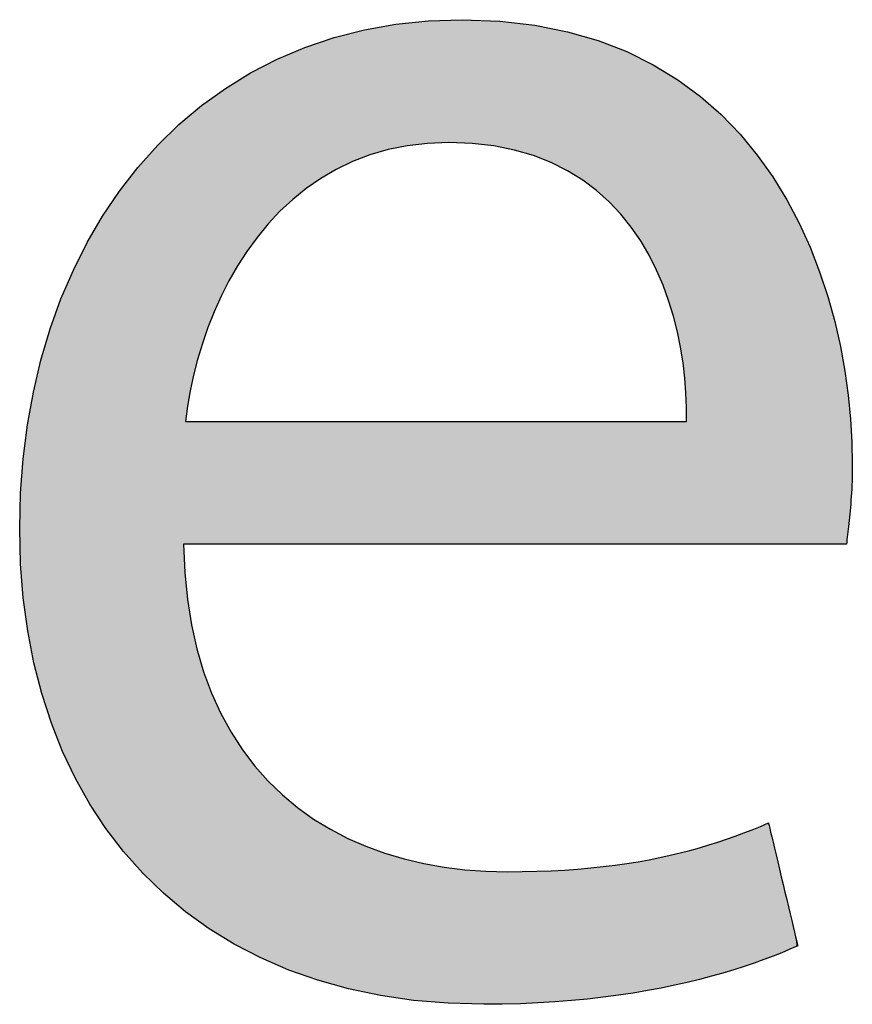
# Model space of a CAD drawing. Extents: x 0.7 to 39.3, y 10.6 to 31.1.
# Drawn here: x 23.1 to 23.8, y 24.5 to 25.3 of the extents above; entities that cross this region are included whole.
import ezdxf

# ---------------------------------------------------------------- set-up
doc = ezdxf.new("R2010")
doc.units = 0
doc.layers.add('LAYER_1', color=7, linetype='CONTINUOUS')

# ---------------------------------------------------------------- blocks, each defined once
blk = doc.blocks.new('*U16')
at = {"layer": 'LAYER_1', "color": 7, "linetype": 'CONTINUOUS'}
for points in [[(23.44257, 25.16164), (23.42514, 25.25266), (23.44257, 25.25437)], [(23.45055, 25.16193), (23.44257, 25.25437), (23.45055, 25.25515)], [(23.44257, 25.16164), (23.44257, 25.25437), (23.45055, 25.16193)], [(23.45165, 25.16197), (23.45055, 25.25515), (23.45165, 25.25516)], [(23.45055, 25.16193), (23.45055, 25.25515), (23.45165, 25.16197)], [(23.46153, 25.16189), (23.45165, 25.25516), (23.46153, 25.25524)], [(23.45165, 25.16197), (23.45165, 25.25516), (23.46153, 25.16189)], [(23.47328, 25.16106), (23.46153, 25.25524), (23.47328, 25.25534)], [(23.46153, 25.16189), (23.46153, 25.25524), (23.47328, 25.16106)], [(23.47328, 25.16106), (23.47328, 25.25534), (23.48097, 25.16052)], [(23.48097, 25.16052), (23.47328, 25.25534), (23.48097, 25.25494)], [(23.48097, 25.16052), (23.48097, 25.25494), (23.49694, 25.15792)], [(23.49694, 25.15792), (23.48097, 25.25494), (23.49694, 25.2541)], [(23.39311, 25.15199), (23.37847, 25.24433), (23.39311, 25.24759)], [(23.40849, 25.15654), (23.39311, 25.24759), (23.40849, 25.25103)], [(23.39311, 25.15199), (23.39311, 25.24759), (23.40849, 25.15654)], [(23.40865, 25.15659), (23.40849, 25.25103), (23.40865, 25.25105)], [(23.40849, 25.15654), (23.40849, 25.25103), (23.40865, 25.15659)], [(23.42514, 25.15983), (23.40865, 25.25105), (23.42514, 25.25266)], [(23.40865, 25.15659), (23.40865, 25.25105), (23.42514, 25.15983)], [(23.42514, 25.15983), (23.42514, 25.25266), (23.44257, 25.16164)], [(23.49694, 25.15792), (23.49694, 25.2541), (23.49901, 25.15759)], [(23.49901, 25.15759), (23.49694, 25.2541), (23.49901, 25.25385)], [(23.49901, 25.15759), (23.49901, 25.25385), (23.51569, 25.15321)], [(23.51569, 25.15321), (23.49901, 25.25385), (23.51569, 25.25186)], [(23.51569, 25.15321), (23.51569, 25.25186), (23.51937, 25.15184)], [(23.51937, 25.15184), (23.51569, 25.25186), (23.51937, 25.25142)], [(23.51937, 25.15184), (23.51937, 25.25142), (23.53106, 25.14748)], [(23.53106, 25.14748), (23.51937, 25.25142), (23.53106, 25.2492)], [(23.53106, 25.14748), (23.53106, 25.2492), (23.54058, 25.14279)], [(23.54058, 25.14279), (23.53106, 25.2492), (23.54058, 25.24738)], [(23.54058, 25.14279), (23.54058, 25.24738), (23.54515, 25.14053)], [(23.54515, 25.14053), (23.54058, 25.24738), (23.54515, 25.24617)], [(23.36474, 25.13911), (23.3519, 25.23605), (23.36474, 25.24068)], [(23.36898, 25.14127), (23.36474, 25.24068), (23.36898, 25.2422)], [(23.36474, 25.13911), (23.36474, 25.24068), (23.36898, 25.14127)], [(23.37847, 25.14613), (23.36898, 25.2422), (23.37847, 25.24433)], [(23.36898, 25.14127), (23.36898, 25.2422), (23.37847, 25.14613)], [(23.37847, 25.14613), (23.37847, 25.24433), (23.39311, 25.15199)], [(23.54515, 25.14053), (23.54515, 25.24617), (23.55803, 25.13245)], [(23.55803, 25.13245), (23.54515, 25.24617), (23.55803, 25.24275)], [(23.55803, 25.13245), (23.55803, 25.24275), (23.56062, 25.13044)], [(23.56062, 25.13044), (23.55803, 25.24275), (23.56062, 25.24206)], [(23.56062, 25.13044), (23.56062, 25.24206), (23.56973, 25.12336)], [(23.56973, 25.12336), (23.56062, 25.24206), (23.56973, 25.23891)], [(23.3519, 25.13102), (23.33992, 25.23173), (23.3519, 25.23605)], [(23.3519, 25.13102), (23.3519, 25.23605), (23.36474, 25.13911)], [(23.56973, 25.12336), (23.56973, 25.23891), (23.5795, 25.11411)], [(23.5795, 25.11411), (23.56973, 25.23891), (23.5795, 25.23553)], [(23.5795, 25.11411), (23.5795, 25.23553), (23.5803, 25.11336)], [(23.5803, 25.11336), (23.5795, 25.23553), (23.5803, 25.23519)], [(23.5803, 25.11336), (23.5803, 25.23519), (23.58978, 25.10256)], [(23.58978, 25.10256), (23.5803, 25.23519), (23.58978, 25.23109)], [(23.32879, 25.11202), (23.31849, 25.22195), (23.32879, 25.22722)], [(23.33211, 25.11499), (23.32879, 25.22722), (23.33211, 25.22892)], [(23.32879, 25.11202), (23.32879, 25.22722), (23.33211, 25.11499)], [(23.33992, 25.12196), (23.33211, 25.22892), (23.33992, 25.23173)], [(23.33211, 25.11499), (23.33211, 25.22892), (23.33992, 25.12196)], [(23.33992, 25.12196), (23.33992, 25.23173), (23.3519, 25.13102)], [(23.58978, 25.10256), (23.58978, 25.23109), (23.59726, 25.09238)], [(23.59726, 25.09238), (23.58978, 25.23109), (23.59726, 25.22786)], [(23.59726, 25.09238), (23.59726, 25.22786), (23.59822, 25.09106)], [(23.59822, 25.09106), (23.59726, 25.22786), (23.59822, 25.22735)], [(23.59822, 25.09106), (23.59822, 25.22735), (23.60568, 25.07899)], [(23.60568, 25.07899), (23.59822, 25.22735), (23.60568, 25.22345)], [(23.30902, 25.08987), (23.30035, 25.21266), (23.30902, 25.2171)], [(23.31849, 25.10129), (23.30902, 25.2171), (23.31849, 25.22195)], [(23.30902, 25.08987), (23.30902, 25.2171), (23.31849, 25.10129)], [(23.31849, 25.10129), (23.31849, 25.22195), (23.32879, 25.11202)], [(23.60568, 25.07899), (23.60568, 25.22345), (23.61218, 25.06643)], [(23.61218, 25.06643), (23.60568, 25.22345), (23.61218, 25.22004)], [(23.61218, 25.06643), (23.61218, 25.22004), (23.61393, 25.06241)], [(23.61393, 25.06241), (23.61218, 25.22004), (23.61393, 25.21912)], [(23.61393, 25.06241), (23.61393, 25.21912), (23.61778, 25.05351)], [(23.61778, 25.05351), (23.61393, 25.21912), (23.61778, 25.21652)], [(23.29799, 25.07412), (23.29246, 25.20767), (23.29799, 25.21145)], [(23.30035, 25.07786), (23.29799, 25.21145), (23.30035, 25.21266)], [(23.29799, 25.07412), (23.29799, 25.21145), (23.30035, 25.07786)], [(23.30035, 25.07786), (23.30035, 25.21266), (23.30902, 25.08987)], [(23.61778, 25.05351), (23.61778, 25.21652), (23.62253, 25.04034)], [(23.62253, 25.04034), (23.61778, 25.21652), (23.62253, 25.21331)], [(23.62253, 25.04034), (23.62253, 25.21331), (23.62647, 25.02701)], [(23.62647, 25.02701), (23.62253, 25.21331), (23.62647, 25.21065)], [(23.62647, 25.02701), (23.62647, 25.21065), (23.6321, 25.00033)], [(23.6321, 25.00033), (23.62647, 25.21065), (23.6321, 25.20684)], [(23.28534, 25.05242), (23.27897, 25.19844), (23.28534, 25.2028)], [(23.29246, 25.06535), (23.28534, 25.2028), (23.29246, 25.20767)], [(23.28534, 25.05242), (23.28534, 25.2028), (23.29246, 25.06535)], [(23.29246, 25.06535), (23.29246, 25.20767), (23.29799, 25.07412)], [(23.6321, 25.00033), (23.6321, 25.20684), (23.63504, 24.97434)], [(23.63504, 24.97434), (23.6321, 25.20684), (23.63504, 25.20485)], [(23.63504, 24.97434), (23.63504, 25.20485), (23.63566, 24.94991)], [(23.63566, 24.94991), (23.63504, 25.20485), (23.63566, 25.20444)], [(23.63566, 24.85649), (23.63566, 25.20444), (23.64409, 24.85649)], [(23.64409, 24.85649), (23.63566, 25.20444), (23.64409, 25.19874)], [(23.27897, 25.03919), (23.26843, 25.19123), (23.27897, 25.19844)], [(23.27897, 25.03919), (23.27897, 25.19844), (23.28534, 25.05242)], [(23.64409, 24.85649), (23.64409, 25.19874), (23.65035, 24.85649)], [(23.65035, 24.85649), (23.64409, 25.19874), (23.65035, 25.19305)], [(23.2667, 25.00608), (23.26069, 25.18474), (23.2667, 25.19004)], [(23.26843, 25.01215), (23.2667, 25.19004), (23.26843, 25.19123)], [(23.2667, 25.00608), (23.2667, 25.19004), (23.26843, 25.01215)], [(23.26843, 25.01215), (23.26843, 25.19123), (23.27897, 25.03919)], [(23.65035, 24.85649), (23.65035, 25.19305), (23.67021, 24.85649)], [(23.67021, 24.85649), (23.65035, 25.19305), (23.67021, 25.17498)], [(23.25478, 24.95204), (23.25459, 25.17934), (23.25478, 25.17951)], [(23.25564, 24.95848), (23.25478, 25.17951), (23.25564, 25.18027)], [(23.25478, 24.95204), (23.25478, 25.17951), (23.25564, 24.95848)], [(23.26069, 24.985), (23.25564, 25.18027), (23.26069, 25.18474)], [(23.25564, 24.95848), (23.25564, 25.18027), (23.26069, 24.985)], [(23.26069, 24.985), (23.26069, 25.18474), (23.2667, 25.00608)], [(23.24927, 24.5811), (23.23834, 25.16496), (23.24927, 25.17464)], [(23.25304, 24.5784), (23.24927, 25.17464), (23.25304, 25.17797)], [(23.24927, 24.5811), (23.24927, 25.17464), (23.25304, 24.5784)], [(23.25455, 24.85649), (23.25304, 25.17797), (23.25455, 25.1793)], [(23.25304, 24.85649), (23.25304, 25.17797), (23.25455, 24.85649)], [(23.25459, 24.95044), (23.25455, 25.1793), (23.25459, 25.17934)], [(23.25455, 24.94991), (23.25455, 25.1793), (23.25459, 24.95044)], [(23.25459, 24.95044), (23.25459, 25.17934), (23.25478, 24.95204)], [(23.67021, 24.85649), (23.67021, 25.17498), (23.67175, 24.85649)], [(23.67175, 24.85649), (23.67021, 25.17498), (23.67175, 25.17315)], [(23.67175, 24.85649), (23.67175, 25.17315), (23.69136, 24.85649)], [(23.69136, 24.85649), (23.67175, 25.17315), (23.69136, 25.1498)], [(23.23834, 24.5912), (23.22207, 25.14667), (23.23834, 25.16496)], [(23.23834, 24.5912), (23.23834, 25.16496), (23.24927, 24.5811)], [(23.69136, 24.85649), (23.69136, 25.1498), (23.69254, 24.85649)], [(23.69254, 24.85649), (23.69136, 25.1498), (23.69254, 25.14841)], [(23.22207, 24.60621), (23.213, 25.13647), (23.22207, 25.14667)], [(23.22207, 24.60621), (23.22207, 25.14667), (23.23834, 24.5912)], [(23.69254, 24.85649), (23.69254, 25.14841), (23.70893, 24.85649)], [(23.70893, 24.85649), (23.69254, 25.14841), (23.70893, 25.12322)], [(23.213, 24.61696), (23.19815, 25.11531), (23.213, 25.13647)], [(23.213, 24.61696), (23.213, 25.13647), (23.22207, 24.60621)], [(23.70893, 24.85649), (23.70893, 25.12322), (23.71128, 24.85649)], [(23.71128, 24.85649), (23.70893, 25.12322), (23.71128, 25.11962)], [(23.71128, 24.85649), (23.71128, 25.11962), (23.7242, 24.85649)], [(23.7242, 24.85649), (23.71128, 25.11962), (23.7242, 25.0941)], [(23.19815, 24.63454), (23.19079, 25.10482), (23.19815, 25.11531)], [(23.19815, 24.63454), (23.19815, 25.11531), (23.213, 24.61696)], [(23.19079, 24.64578), (23.1776, 25.08083), (23.19079, 25.10482)], [(23.19079, 24.64578), (23.19079, 25.10482), (23.19815, 24.63454)], [(23.7242, 24.85649), (23.7242, 25.0941), (23.72667, 24.85649)], [(23.72667, 24.85649), (23.7242, 25.0941), (23.72667, 25.0892)], [(23.72667, 24.85649), (23.72667, 25.0892), (23.73689, 24.85649)], [(23.73689, 24.85649), (23.72667, 25.0892), (23.73689, 25.06301)], [(23.1776, 24.66592), (23.1718, 25.07028), (23.1776, 25.08083)], [(23.1776, 24.66592), (23.1776, 25.08083), (23.19079, 24.64578)], [(23.1718, 24.67755), (23.16051, 25.04349), (23.1718, 25.07028)], [(23.1718, 24.67755), (23.1718, 25.07028), (23.1776, 24.66592)], [(23.73689, 24.85649), (23.73689, 25.06301), (23.73895, 24.85649)], [(23.73895, 24.85649), (23.73689, 25.06301), (23.73895, 25.05774)], [(23.73895, 24.85649), (23.73895, 25.05774), (23.74675, 24.85649)], [(23.74675, 24.85649), (23.73895, 25.05774), (23.74675, 25.0312)], [(23.16051, 24.70021), (23.15613, 25.03311), (23.16051, 25.04349)], [(23.16051, 24.70021), (23.16051, 25.04349), (23.1718, 24.67755)], [(23.15613, 24.71218), (23.14696, 25.00354), (23.15613, 25.03311)], [(23.15613, 24.71218), (23.15613, 25.03311), (23.16051, 24.70021)], [(23.74675, 24.85649), (23.74675, 25.0312), (23.74834, 24.85649)], [(23.74834, 24.85649), (23.74675, 25.0312), (23.74834, 25.02581)], [(23.74834, 24.85649), (23.74834, 25.02581), (23.75351, 24.85649)], [(23.75351, 24.85649), (23.74834, 25.02581), (23.75351, 25.00131)], [(23.14696, 24.73724), (23.14386, 24.99356), (23.14696, 25.00354)], [(23.14696, 24.73724), (23.14696, 25.00354), (23.15613, 24.71218)], [(23.75351, 24.85649), (23.75351, 25.00131), (23.75506, 24.85649)], [(23.75506, 24.85649), (23.75351, 25.00131), (23.75506, 24.994)], [(23.14386, 24.74962), (23.13704, 24.96113), (23.14386, 24.99356)], [(23.14386, 24.74962), (23.14386, 24.99356), (23.14696, 24.73724)], [(23.75506, 24.85649), (23.75506, 24.994), (23.75692, 24.85649)], [(23.75692, 24.85649), (23.75506, 24.994), (23.75692, 24.98054)], [(23.75692, 24.85649), (23.75692, 24.98054), (23.7579, 24.86184)], [(23.7579, 24.86184), (23.75692, 24.98054), (23.7579, 24.97343)], [(23.7579, 24.86184), (23.7579, 24.97343), (23.75935, 24.87479)], [(23.75935, 24.87479), (23.7579, 24.97343), (23.75935, 24.96289)], [(23.75935, 24.87479), (23.75935, 24.96289), (23.75952, 24.87633)], [(23.75952, 24.87633), (23.75935, 24.96289), (23.75952, 24.96044)], [(23.13704, 24.77687), (23.1351, 24.95189), (23.13704, 24.96113)], [(23.13704, 24.77687), (23.13704, 24.96113), (23.14386, 24.74962)], [(23.75952, 24.87633), (23.75952, 24.96044), (23.761, 24.89405)], [(23.761, 24.89405), (23.75952, 24.96044), (23.761, 24.9394)], [(23.1351, 24.79007), (23.13085, 24.91607), (23.1351, 24.95189)], [(23.1351, 24.79007), (23.1351, 24.95189), (23.13704, 24.77687)], [(23.25455, 24.85649), (23.25455, 24.94991), (23.25481, 24.85649)], [(23.25481, 24.85649), (23.25455, 24.94991), (23.25481, 24.94991)], [(23.25481, 24.85649), (23.25481, 24.94991), (23.25486, 24.85649)], [(23.25486, 24.85649), (23.25481, 24.94991), (23.25486, 24.94991)], [(23.25486, 24.85649), (23.25486, 24.94991), (23.25623, 24.85649)], [(23.25623, 24.85649), (23.25486, 24.94991), (23.25623, 24.94991)], [(23.25623, 24.85649), (23.25623, 24.94991), (23.25881, 24.85649)], [(23.25881, 24.85649), (23.25623, 24.94991), (23.25881, 24.94991)], [(23.25881, 24.85649), (23.25881, 24.94991), (23.26017, 24.85649)], [(23.26017, 24.85649), (23.25881, 24.94991), (23.26017, 24.94991)], [(23.26017, 24.85649), (23.26017, 24.94991), (23.26249, 24.85649)], [(23.26249, 24.85649), (23.26017, 24.94991), (23.26249, 24.94991)], [(23.26249, 24.85649), (23.26249, 24.94991), (23.26721, 24.85649)], [(23.26721, 24.85649), (23.26249, 24.94991), (23.26721, 24.94991)], [(23.26721, 24.85649), (23.26721, 24.94991), (23.26868, 24.85649)], [(23.26868, 24.85649), (23.26721, 24.94991), (23.26868, 24.94991)], [(23.26868, 24.85649), (23.26868, 24.94991), (23.27291, 24.85649)], [(23.27291, 24.85649), (23.26868, 24.94991), (23.27291, 24.94991)], [(23.27291, 24.85649), (23.27291, 24.94991), (23.27954, 24.85649)], [(23.27954, 24.85649), (23.27291, 24.94991), (23.27954, 24.94991)], [(23.27954, 24.85649), (23.27954, 24.94991), (23.28015, 24.85649)], [(23.28015, 24.85649), (23.27954, 24.94991), (23.28015, 24.94991)], [(23.28015, 24.85649), (23.28015, 24.94991), (23.28703, 24.85649)], [(23.28703, 24.85649), (23.28015, 24.94991), (23.28703, 24.94991)], [(23.28703, 24.85649), (23.28703, 24.94991), (23.2943, 24.85649)], [(23.2943, 24.85649), (23.28703, 24.94991), (23.2943, 24.94991)], [(23.2943, 24.85649), (23.2943, 24.94991), (23.29532, 24.85649)], [(23.29532, 24.85649), (23.2943, 24.94991), (23.29532, 24.94991)], [(23.29532, 24.85649), (23.29532, 24.94991), (23.31088, 24.85649)], [(23.31088, 24.85649), (23.29532, 24.94991), (23.31088, 24.94991)], [(23.31088, 24.85649), (23.31088, 24.94991), (23.31408, 24.85649)], [(23.31408, 24.85649), (23.31088, 24.94991), (23.31408, 24.94991)], [(23.31408, 24.85649), (23.31408, 24.94991), (23.32962, 24.85649)], [(23.32962, 24.85649), (23.31408, 24.94991), (23.32962, 24.94991)], [(23.32962, 24.85649), (23.32962, 24.94991), (23.33536, 24.85649)], [(23.33536, 24.85649), (23.32962, 24.94991), (23.33536, 24.94991)], [(23.33536, 24.85649), (23.33536, 24.94991), (23.35026, 24.85649)], [(23.35026, 24.85649), (23.33536, 24.94991), (23.35026, 24.94991)], [(23.35026, 24.85649), (23.35026, 24.94991), (23.35868, 24.85649)], [(23.35868, 24.85649), (23.35026, 24.94991), (23.35868, 24.94991)], [(23.35868, 24.85649), (23.35868, 24.94991), (23.38356, 24.85649)], [(23.38356, 24.85649), (23.35868, 24.94991), (23.38356, 24.94991)], [(23.38356, 24.85649), (23.38356, 24.94991), (23.39619, 24.85649)], [(23.39619, 24.85649), (23.38356, 24.94991), (23.39619, 24.94991)], [(23.39619, 24.85649), (23.39619, 24.94991), (23.40955, 24.85649)], [(23.40955, 24.85649), (23.39619, 24.94991), (23.40955, 24.94991)], [(23.40955, 24.85649), (23.40955, 24.94991), (23.44655, 24.85649)], [(23.44655, 24.85649), (23.40955, 24.94991), (23.44655, 24.94991)], [(23.44655, 24.85649), (23.44655, 24.94991), (23.46294, 24.85649)], [(23.46294, 24.85649), (23.44655, 24.94991), (23.46294, 24.94991)], [(23.46294, 24.85649), (23.46294, 24.94991), (23.4894, 24.85649)], [(23.4894, 24.85649), (23.46294, 24.94991), (23.4894, 24.94991)], [(23.4894, 24.85649), (23.4894, 24.94991), (23.51507, 24.85649)], [(23.51507, 24.85649), (23.4894, 24.94991), (23.51507, 24.94991)], [(23.51507, 24.85649), (23.51507, 24.94991), (23.53949, 24.85649)], [(23.53949, 24.85649), (23.51507, 24.94991), (23.53949, 24.94991)], [(23.53949, 24.85649), (23.53949, 24.94991), (23.55219, 24.85649)], [(23.55219, 24.85649), (23.53949, 24.94991), (23.55219, 24.94991)], [(23.55219, 24.85649), (23.55219, 24.94991), (23.56217, 24.85649)], [(23.56217, 24.85649), (23.55219, 24.94991), (23.56217, 24.94991)], [(23.56217, 24.85649), (23.56217, 24.94991), (23.58267, 24.85649)], [(23.58267, 24.85649), (23.56217, 24.94991), (23.58267, 24.94991)], [(23.58267, 24.85649), (23.58267, 24.94991), (23.60049, 24.85649)], [(23.60049, 24.85649), (23.58267, 24.94991), (23.60049, 24.94991)], [(23.60049, 24.85649), (23.60049, 24.94991), (23.60325, 24.85649)], [(23.60325, 24.85649), (23.60049, 24.94991), (23.60325, 24.94991)], [(23.60325, 24.85649), (23.60325, 24.94991), (23.60825, 24.85649)], [(23.60825, 24.85649), (23.60325, 24.94991), (23.60825, 24.94991)], [(23.60825, 24.85649), (23.60825, 24.94991), (23.61517, 24.85649)], [(23.61517, 24.85649), (23.60825, 24.94991), (23.61517, 24.94991)], [(23.61517, 24.85649), (23.61517, 24.94991), (23.62119, 24.85649)], [(23.62119, 24.85649), (23.61517, 24.94991), (23.62119, 24.94991)], [(23.62119, 24.85649), (23.62119, 24.94991), (23.62624, 24.85649)], [(23.62624, 24.85649), (23.62119, 24.94991), (23.62624, 24.94991)], [(23.62624, 24.85649), (23.62624, 24.94991), (23.63027, 24.85649)], [(23.63027, 24.85649), (23.62624, 24.94991), (23.63027, 24.94991)], [(23.63027, 24.85649), (23.63027, 24.94991), (23.63323, 24.85649)], [(23.63323, 24.85649), (23.63027, 24.94991), (23.63323, 24.94991)], [(23.63323, 24.85649), (23.63323, 24.94991), (23.63504, 24.85649)], [(23.63504, 24.85649), (23.63323, 24.94991), (23.63504, 24.94991)], [(23.63504, 24.85649), (23.63504, 24.94991), (23.63566, 24.85649)], [(23.63566, 24.85649), (23.63504, 24.94991), (23.63566, 24.94991)], [(23.761, 24.89405), (23.761, 24.9394), (23.76144, 24.9067)], [(23.76144, 24.9067), (23.761, 24.9394), (23.76144, 24.93308)], [(23.76144, 24.9067), (23.76144, 24.93308), (23.76172, 24.91481)], [(23.76172, 24.91481), (23.76144, 24.93308), (23.76172, 24.91912)], [(23.76172, 24.91481), (23.76172, 24.91912), (23.76173, 24.91596)], [(23.76173, 24.91596), (23.76172, 24.91912), (23.76173, 24.91884)], [(23.76173, 24.91596), (23.76173, 24.91884), (23.76173, 24.9162)], [(23.76173, 24.9162), (23.76173, 24.91884), (23.76173, 24.91796)], [(23.76173, 24.9162), (23.76173, 24.91796), (23.76173, 24.9169)], [(23.13085, 24.81893), (23.12994, 24.90837), (23.13085, 24.91607)], [(23.13085, 24.81893), (23.13085, 24.91607), (23.1351, 24.79007)], [(23.12994, 24.836), (23.12848, 24.86328), (23.12994, 24.90837)], [(23.12994, 24.836), (23.12994, 24.90837), (23.13085, 24.81893)], [(23.25304, 24.5784), (23.25304, 24.85649), (23.25526, 24.57682)], [(23.25526, 24.57682), (23.25304, 24.85649), (23.25526, 24.82079)], [(23.25526, 24.57682), (23.25526, 24.82079), (23.26054, 24.57303)], [(23.26054, 24.57303), (23.25526, 24.82079), (23.26054, 24.7881)], [(23.26054, 24.57303), (23.26054, 24.7881), (23.2687, 24.5672)], [(23.2687, 24.5672), (23.26054, 24.7881), (23.2687, 24.75837)], [(23.2687, 24.5672), (23.2687, 24.75837), (23.27954, 24.55944)], [(23.27954, 24.55944), (23.2687, 24.75837), (23.27954, 24.73152)], [(23.27954, 24.55944), (23.27954, 24.73152), (23.27966, 24.55935)], [(23.27966, 24.55935), (23.27954, 24.73152), (23.27966, 24.7313)], [(23.27966, 24.55935), (23.27966, 24.7313), (23.29286, 24.55216)], [(23.29286, 24.55216), (23.27966, 24.7313), (23.29286, 24.70749)], [(23.29286, 24.55216), (23.29286, 24.70749), (23.30848, 24.54366)], [(23.30848, 24.54366), (23.29286, 24.70749), (23.30848, 24.68621)], [(23.30848, 24.54366), (23.30848, 24.68621), (23.31314, 24.54112)], [(23.31314, 24.54112), (23.30848, 24.68621), (23.31314, 24.68133)], [(23.31314, 24.54112), (23.31314, 24.68133), (23.32621, 24.53591)], [(23.32621, 24.53591), (23.31314, 24.68133), (23.32621, 24.66763)], [(23.32621, 24.53591), (23.32621, 24.66763), (23.34585, 24.52808)], [(23.34585, 24.52808), (23.32621, 24.66763), (23.34585, 24.65166)], [(23.34585, 24.52808), (23.34585, 24.65166), (23.34964, 24.52657)], [(23.34964, 24.52657), (23.34585, 24.65166), (23.34964, 24.64929)], [(23.34964, 24.52657), (23.34964, 24.64929), (23.36721, 24.52179)], [(23.36721, 24.52179), (23.34964, 24.64929), (23.36721, 24.63826)], [(23.69335, 24.54025), (23.68246, 24.63825), (23.69335, 24.64248)], [(23.69796, 24.54195), (23.69335, 24.64248), (23.69796, 24.6444)], [(23.69335, 24.54025), (23.69335, 24.64248), (23.69796, 24.54195)], [(23.69796, 24.54195), (23.69796, 24.6444), (23.69806, 24.54199)], [(23.69806, 24.54199), (23.69796, 24.6444), (23.69806, 24.64399)], [(23.69806, 24.54199), (23.69806, 24.64399), (23.6987, 24.54223)], [(23.6987, 24.54223), (23.69806, 24.64399), (23.6987, 24.6413)], [(23.6987, 24.54223), (23.6987, 24.6413), (23.69985, 24.54265)], [(23.69985, 24.54265), (23.6987, 24.6413), (23.69985, 24.63644)], [(23.36721, 24.52179), (23.36721, 24.63826), (23.38905, 24.51585)], [(23.38905, 24.51585), (23.36721, 24.63826), (23.38905, 24.62786)], [(23.67191, 24.53303), (23.65456, 24.62844), (23.67191, 24.63416)], [(23.68246, 24.53623), (23.67191, 24.63416), (23.68246, 24.63825)], [(23.67191, 24.53303), (23.67191, 24.63416), (23.68246, 24.53623)], [(23.68246, 24.53623), (23.68246, 24.63825), (23.69335, 24.54025)], [(23.69985, 24.54265), (23.69985, 24.63644), (23.70143, 24.54324)], [(23.70143, 24.54324), (23.69985, 24.63644), (23.70143, 24.62981)], [(23.38905, 24.51585), (23.38905, 24.62786), (23.3901, 24.51568)], [(23.3901, 24.51568), (23.38905, 24.62786), (23.3901, 24.62736)], [(23.3901, 24.51568), (23.3901, 24.62736), (23.41433, 24.51181)], [(23.41433, 24.51181), (23.3901, 24.62736), (23.41433, 24.61888)], [(23.64899, 24.52644), (23.6241, 24.62003), (23.64899, 24.62661)], [(23.65456, 24.52777), (23.64899, 24.62661), (23.65456, 24.62844)], [(23.64899, 24.52644), (23.64899, 24.62661), (23.65456, 24.52777)], [(23.65456, 24.52777), (23.65456, 24.62844), (23.67191, 24.53303)], [(23.70143, 24.54324), (23.70143, 24.62981), (23.70549, 24.54473)], [(23.70549, 24.54473), (23.70143, 24.62981), (23.70549, 24.61278)], [(23.41433, 24.51181), (23.41433, 24.61888), (23.43129, 24.50911)], [(23.43129, 24.50911), (23.41433, 24.61888), (23.43129, 24.6148)], [(23.62266, 24.52015), (23.59673, 24.61461), (23.62266, 24.61974)], [(23.6241, 24.52049), (23.62266, 24.61974), (23.6241, 24.62003)], [(23.62266, 24.52015), (23.62266, 24.61974), (23.6241, 24.52049)], [(23.6241, 24.52049), (23.6241, 24.62003), (23.64899, 24.52644)], [(23.43129, 24.50911), (23.43129, 24.6148), (23.43971, 24.50862)], [(23.43971, 24.50862), (23.43129, 24.6148), (23.43971, 24.61277)], [(23.43971, 24.50862), (23.43971, 24.61277), (23.46603, 24.5071)], [(23.46603, 24.5071), (23.43971, 24.61277), (23.46603, 24.60896)], [(23.56639, 24.51147), (23.54664, 24.6091), (23.56639, 24.61056)], [(23.5867, 24.51381), (23.56639, 24.61056), (23.5867, 24.61327)], [(23.56639, 24.51147), (23.56639, 24.61056), (23.5867, 24.51381)], [(23.59673, 24.51558), (23.5867, 24.61327), (23.59673, 24.61461)], [(23.5867, 24.51381), (23.5867, 24.61327), (23.59673, 24.51558)], [(23.59673, 24.51558), (23.59673, 24.61461), (23.62266, 24.52015)], [(23.70549, 24.54473), (23.70549, 24.61278), (23.70641, 24.54507)], [(23.70641, 24.54507), (23.70549, 24.61278), (23.70641, 24.6089)], [(23.46603, 24.5071), (23.46603, 24.60896), (23.47627, 24.50651)], [(23.47627, 24.50651), (23.46603, 24.60896), (23.47627, 24.60836)], [(23.47627, 24.50651), (23.47627, 24.60836), (23.48177, 24.50648)], [(23.48177, 24.50648), (23.47627, 24.60836), (23.48177, 24.60804)], [(23.48177, 24.50648), (23.48177, 24.60804), (23.48477, 24.50649)], [(23.48477, 24.50649), (23.48177, 24.60804), (23.48477, 24.60787)], [(23.48477, 24.50649), (23.48477, 24.60787), (23.49072, 24.50654)], [(23.49072, 24.50654), (23.48477, 24.60787), (23.49072, 24.60752)], [(23.49072, 24.50654), (23.49072, 24.60752), (23.49312, 24.50658)], [(23.49312, 24.50658), (23.49072, 24.60752), (23.49312, 24.60738)], [(23.49312, 24.50658), (23.49312, 24.60738), (23.49977, 24.50671)], [(23.49977, 24.50671), (23.49312, 24.60738), (23.49977, 24.60733)], [(23.50243, 24.50675), (23.49977, 24.60733), (23.50243, 24.60734)], [(23.49977, 24.50671), (23.49977, 24.60733), (23.50243, 24.50675)], [(23.50466, 24.50688), (23.50243, 24.60734), (23.50466, 24.60735)], [(23.50243, 24.50675), (23.50243, 24.60734), (23.50466, 24.50688)], [(23.51423, 24.50741), (23.50466, 24.60735), (23.51423, 24.60747)], [(23.50466, 24.50688), (23.50466, 24.60735), (23.51423, 24.50741)], [(23.53259, 24.50842), (23.51423, 24.60747), (23.53259, 24.60807)], [(23.51423, 24.50741), (23.51423, 24.60747), (23.53259, 24.50842)], [(23.54664, 24.5092), (23.53259, 24.60807), (23.54664, 24.6091)], [(23.53259, 24.50842), (23.53259, 24.60807), (23.54664, 24.5092)], [(23.54664, 24.5092), (23.54664, 24.6091), (23.56639, 24.51147)], [(23.70641, 24.54507), (23.70641, 24.6089), (23.71012, 24.54664)], [(23.71012, 24.54664), (23.70641, 24.6089), (23.71012, 24.59332)], [(23.71012, 24.54664), (23.71012, 24.59332), (23.71459, 24.54852)], [(23.71459, 24.54852), (23.71012, 24.59332), (23.71459, 24.57455)], [(23.71459, 24.54852), (23.71459, 24.57455), (23.71692, 24.54951)], [(23.71692, 24.54951), (23.71459, 24.57455), (23.71692, 24.56477)], [(23.71692, 24.54951), (23.71692, 24.56477), (23.71815, 24.55005)], [(23.71815, 24.55005), (23.71692, 24.56477), (23.71815, 24.55959)], [(23.71815, 24.55005), (23.71815, 24.55959), (23.71936, 24.55059)], [(23.71936, 24.55059), (23.71815, 24.55959), (23.71936, 24.55452)], [(23.71936, 24.55059), (23.71936, 24.55452), (23.71939, 24.55061)], [(23.71939, 24.55061), (23.71936, 24.55452), (23.71939, 24.55438)], [(23.71939, 24.55061), (23.71939, 24.55438), (23.72006, 24.55094)], [(23.72006, 24.55094), (23.71939, 24.55438), (23.72006, 24.55157)], [(23.72006, 24.55094), (23.72006, 24.55157), (23.72019, 24.55101)]]:
    blk.add_solid(points, dxfattribs=at)
blk = doc.blocks.new('BLOCK_3')
at = {"layer": 'LAYER_1'}
for points in [[(23.25304, 24.85649), (23.25397, 24.83496), (23.25601, 24.81451), (23.25911, 24.79511), (23.26324, 24.77675), (23.26835, 24.75942), (23.2744, 24.7431), (23.28136, 24.72778), (23.28918, 24.71345), (23.29782, 24.70009), (23.30725, 24.68769), (23.31742, 24.67624), (23.3283, 24.66572), (23.33984, 24.65612), (23.35201, 24.64743), (23.36476, 24.63963), (23.37805, 24.6327), (23.39185, 24.62665), (23.40612, 24.62144), (23.42081, 24.61707), (23.43588, 24.61353), (23.4513, 24.61079), (23.46702, 24.60886), (23.48301, 24.60771), (23.49923, 24.60733), (23.51072, 24.60741), (23.52183, 24.60766), (23.53259, 24.60807), (23.54299, 24.60863), (23.55306, 24.60934), (23.56281, 24.6102), (23.57226, 24.6112), (23.5814, 24.61233), (23.59026, 24.61358), (23.59885, 24.61497), (23.60719, 24.61647), (23.61528, 24.61808), (23.62313, 24.6198), (23.63077, 24.62163), (23.6382, 24.62355), (23.64544, 24.62557), (23.6525, 24.62767), (23.65939, 24.62985), (23.66613, 24.63212), (23.67273, 24.63445), (23.6792, 24.63685), (23.68555, 24.63932), (23.6918, 24.64184), (23.69796, 24.64441), (23.69807, 24.64394), (23.6984, 24.64257), (23.69891, 24.64039), (23.69961, 24.63749), (23.70045, 24.63393), (23.70143, 24.62981), (23.70253, 24.6252), (23.70372, 24.62018), (23.705, 24.61484), (23.70632, 24.60926), (23.70769, 24.60352), (23.70908, 24.59769), (23.71047, 24.59186), (23.71183, 24.58612), (23.71316, 24.58054), (23.71443, 24.5752), (23.71563, 24.57018), (23.71673, 24.56557), (23.71771, 24.56145), (23.71855, 24.55789), (23.71925, 24.55499), (23.71976, 24.55281), (23.72009, 24.55144), (23.7202, 24.55097), (23.71429, 24.54836), (23.70803, 24.54573), (23.70143, 24.5431), (23.69448, 24.54047), (23.68719, 24.53785), (23.67956, 24.53526), (23.67158, 24.53271), (23.66324, 24.53021), (23.65456, 24.52777), (23.64553, 24.5254), (23.63614, 24.52312), (23.6264, 24.52094), (23.6163, 24.51886), (23.60585, 24.51691), (23.59504, 24.51508), (23.58387, 24.5134), (23.57234, 24.51188), (23.56045, 24.51051), (23.54819, 24.50933), (23.53558, 24.50834), (23.52259, 24.50754), (23.50924, 24.50696), (23.49552, 24.5066), (23.48143, 24.50648), (23.45427, 24.50723), (23.42806, 24.50947), (23.40282, 24.51315), (23.37855, 24.51825), (23.35529, 24.52474), (23.33305, 24.53257), (23.31185, 24.54173), (23.2917, 24.55218), (23.27264, 24.56389), (23.25466, 24.57681), (23.2378, 24.59093), (23.22207, 24.60621), (23.2075, 24.62262), (23.19409, 24.64013), (23.18187, 24.65869), (23.17086, 24.67829), (23.16108, 24.69889), (23.15253, 24.72045), (23.14526, 24.74295), (23.13926, 24.76635), (23.13456, 24.79063), (23.13118, 24.81574), (23.12914, 24.84165), (23.12846, 24.86834), (23.12912, 24.89516), (23.13109, 24.92144), (23.13435, 24.94714), (23.13887, 24.9722), (23.14465, 24.99656), (23.15165, 25.02017), (23.15987, 25.04298), (23.16927, 25.06494), (23.17984, 25.08598), (23.19156, 25.10605), (23.20441, 25.1251), (23.21837, 25.14309), (23.23341, 25.15994), (23.24953, 25.17561), (23.2667, 25.19004), (23.28489, 25.20319), (23.3041, 25.21499), (23.32429, 25.22539), (23.34545, 25.23435), (23.36757, 25.24179), (23.39061, 25.24767), (23.41456, 25.25194), (23.4394, 25.25455), (23.46512, 25.25543), (23.49352, 25.25437), (23.52017, 25.25129), (23.54514, 25.24631), (23.56845, 25.23954), (23.59016, 25.23112), (23.61032, 25.22115), (23.62897, 25.20977), (23.64616, 25.19709), (23.66194, 25.18324), (23.67636, 25.16833), (23.68946, 25.1525), (23.70129, 25.13585), (23.71191, 25.11852), (23.72135, 25.10062), (23.72966, 25.08228), (23.7369, 25.06362), (23.74311, 25.04475), (23.74834, 25.02581), (23.75263, 25.0069), (23.75603, 24.98817), (23.7586, 24.96971), (23.76037, 24.95167), (23.7614, 24.93415), (23.76173, 24.91729), (23.76172, 24.91398), (23.76167, 24.91074), (23.7616, 24.90756), (23.76151, 24.90445), (23.76139, 24.90139), (23.76125, 24.89841), (23.76108, 24.89548), (23.76091, 24.89263), (23.76071, 24.88984), (23.76051, 24.88712), (23.76029, 24.88447), (23.76006, 24.88188), (23.75983, 24.87937), (23.75959, 24.87693), (23.75934, 24.87455), (23.75909, 24.87225), (23.75885, 24.87002), (23.7586, 24.86786), (23.75836, 24.86578), (23.75813, 24.86377), (23.7579, 24.86184), (23.75768, 24.85998), (23.75748, 24.85819), (23.75728, 24.85649), (23.75473, 24.85649), (23.74736, 24.85649), (23.73562, 24.85649), (23.71993, 24.85649), (23.70075, 24.85649), (23.6785, 24.85649), (23.65362, 24.85649), (23.62655, 24.85649), (23.59774, 24.85649), (23.56761, 24.85649), (23.5366, 24.85649), (23.50516, 24.85649), (23.47372, 24.85649), (23.44271, 24.85649), (23.41258, 24.85649), (23.38377, 24.85649), (23.3567, 24.85649), (23.33183, 24.85649), (23.30958, 24.85649), (23.29039, 24.85649), (23.2747, 24.85649), (23.26296, 24.85649), (23.25559, 24.85649)], [(23.63566, 24.94991), (23.63565, 24.96052), (23.63522, 24.97153), (23.63434, 24.98287), (23.63297, 24.99446), (23.63109, 25.00623), (23.62867, 25.01809), (23.62566, 25.02998), (23.62205, 25.04181), (23.61778, 25.05351), (23.61285, 25.06501), (23.6072, 25.07623), (23.60082, 25.0871), (23.59366, 25.09753), (23.5857, 25.10745), (23.5769, 25.11679), (23.56723, 25.12546), (23.55666, 25.1334), (23.54515, 25.14053), (23.53268, 25.14677), (23.51922, 25.15205), (23.50472, 25.15628), (23.48916, 25.1594), (23.47251, 25.16133), (23.45473, 25.16199), (23.43861, 25.16136), (23.42326, 25.15954), (23.40865, 25.15659), (23.39479, 25.15256), (23.38165, 25.14753), (23.36922, 25.14157), (23.3575, 25.13474), (23.34647, 25.12711), (23.33611, 25.11874), (23.32643, 25.1097), (23.3174, 25.10006), (23.30902, 25.08987), (23.30127, 25.07922), (23.29414, 25.06816), (23.28763, 25.05677), (23.28171, 25.0451), (23.27638, 25.03323), (23.27162, 25.02121), (23.26743, 25.00913), (23.26379, 24.99703), (23.26069, 24.985), (23.25813, 24.97309), (23.25607, 24.96137), (23.25453, 24.94991), (23.25646, 24.94991), (23.26203, 24.94991), (23.27091, 24.94991), (23.28276, 24.94991), (23.29726, 24.94991), (23.31408, 24.94991), (23.33288, 24.94991), (23.35334, 24.94991), (23.37512, 24.94991), (23.3979, 24.94991), (23.42133, 24.94991), (23.4451, 24.94991), (23.46886, 24.94991), (23.4923, 24.94991), (23.51507, 24.94991), (23.53685, 24.94991), (23.55731, 24.94991), (23.57611, 24.94991), (23.59293, 24.94991), (23.60743, 24.94991), (23.61928, 24.94991), (23.62816, 24.94991), (23.63373, 24.94991)]]:
    blk.add_lwpolyline(points, close=True, dxfattribs=at)
at = {"layer": 'LAYER_1', "color": 7}
blk.add_blockref('*U16', (0, 0), dxfattribs=at)
blk = doc.blocks.new('BLOCK_2')
at = {"layer": 'LAYER_1'}
blk.add_blockref('BLOCK_3', (0, 0), dxfattribs=at)
blk = doc.blocks.new('BLOCK_0')
at = {"layer": 'LAYER_1'}
blk.add_blockref('BLOCK_2', (0, 0), dxfattribs=at)

msp = doc.modelspace()

# ---------------------------------------------------------------- block references
at = {"layer": 'LAYER_1'}
msp.add_blockref('BLOCK_0', (0, 0), dxfattribs=at)

doc.saveas('drawing.dxf')
